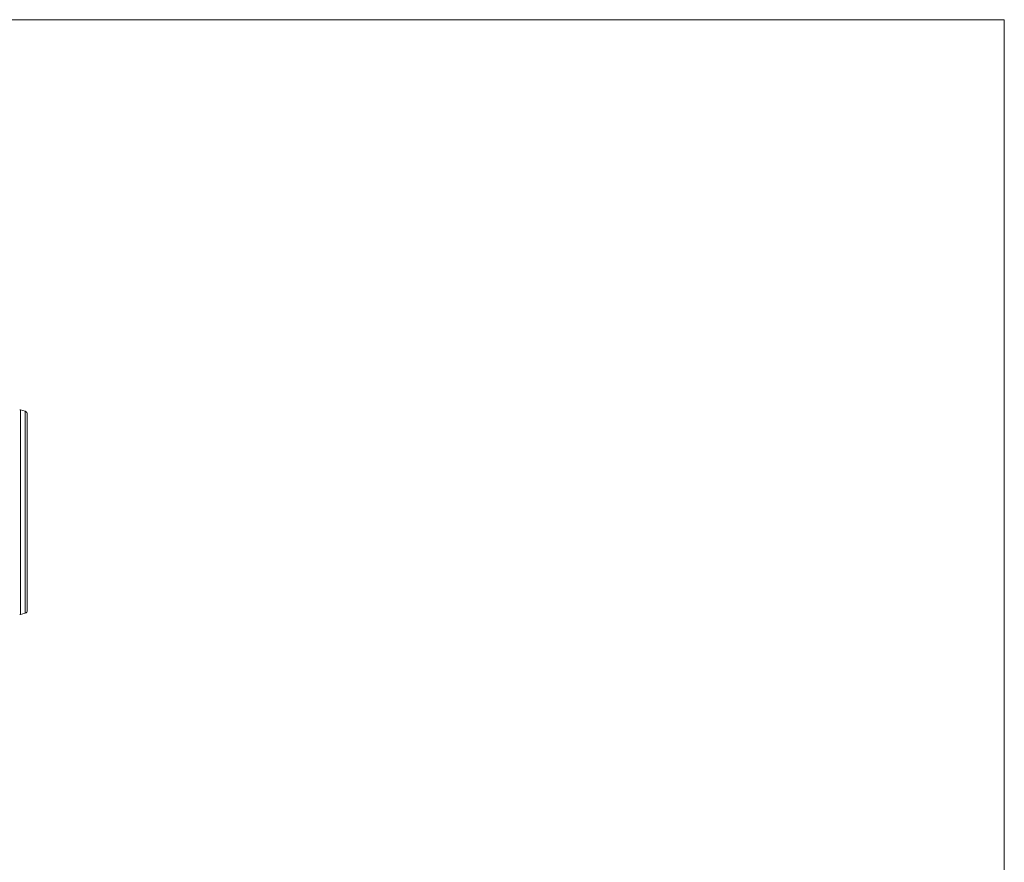
# Model space of a CAD drawing. Units: millimetres. Extents: x 1861 to 7943, y -326 to 5191.
# Drawn here: x 5912 to 7943, y 3452 to 5191 of the extents above; entities that cross this region are included whole.
import ezdxf

# ---------------------------------------------------------------- set-up
doc = ezdxf.new("R2010")
doc.units = ezdxf.units.MM

# ---------------------------------------------------------------- blocks, each defined once
blk = doc.blocks.new('Z$W@#7AC71E01')
at = {"color": 7, "linetype": 'Continuous', "lineweight": 0}
for p, q in [((1990.9, 223.9), (1990.9, -198.1)), ((2000.8, 221.1), (1990.9, 223.9)), ((2000.8, -195.2), (2000.8, 221.1)), ((2005.1, 215.3), (2005.1, -189.5)), ((2000.8, -195.2), (1990.9, -198.1))]:
    blk.add_line(p, q, dxfattribs=at)
for centre, start, end in [((1989.3, 218.2), 74, 89), ((1999.1, 215.3), 0, 74), ((1989.3, -192.3), 271, 286), ((1999.1, -189.5), 286, 0)]:
    blk.add_arc(centre, 6, start, end, dxfattribs=at)
blk = doc.blocks.new('Z$W@#088D6D6F')
at = {"color": 7, "linetype": 'Continuous', "lineweight": 0}
for p, q in [((6082.3052, 5516.9635), (0, 5516.9635)), ((6082.3052, 0), (6082.3052, 5516.9635))]:
    blk.add_line(p, q, dxfattribs=at)
blk.add_blockref('Z$W@#7AC71E01', (2061.6132, 4488.1173))

msp = doc.modelspace()

# ---------------------------------------------------------------- block references
msp.add_blockref('Z$W@#088D6D6F', (1860.7, -326.4))

doc.saveas('drawing.dxf')
